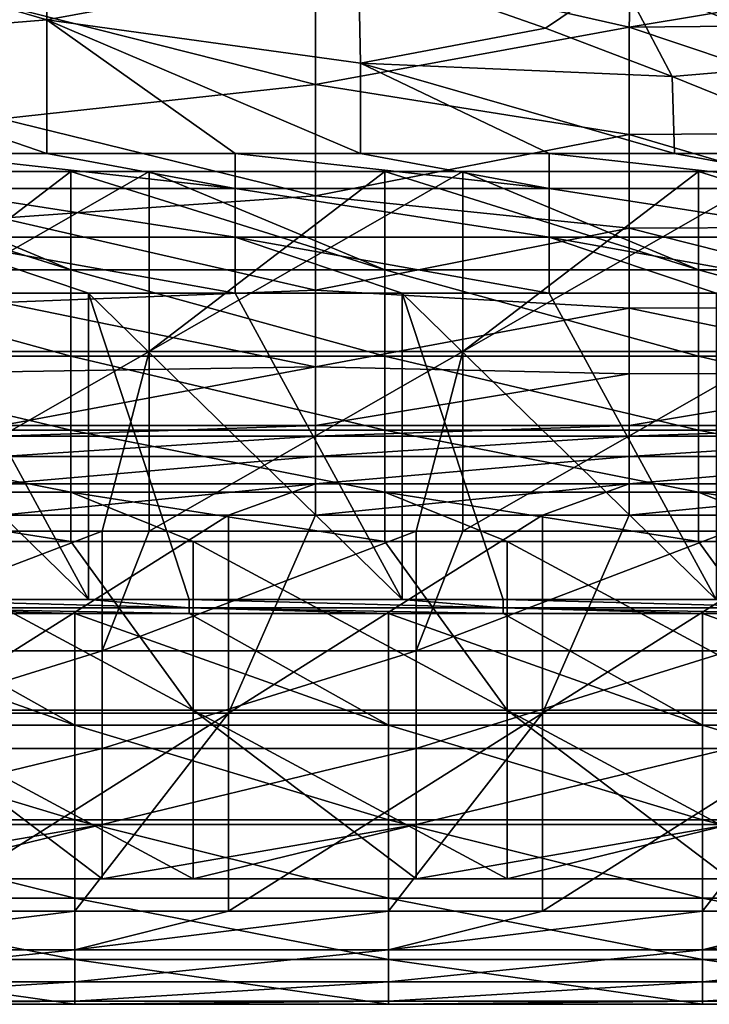
# Model space of a CAD drawing. Units: millimetres. Extents: x -187 to 255, y -82 to 480.
# Drawn here: x 96 to 140, y -82 to -19 of the extents above; entities that cross this region are included whole.
import ezdxf

# ---------------------------------------------------------------- set-up
doc = ezdxf.new("R2010")
doc.units = ezdxf.units.MM
doc.header["$LTSCALE"] = 65.185185
for name, color, linetype in [('1', 7, 'CONTINUOUS'), ('145', 7, 'CONTINUOUS'), ('148', 7, 'CONTINUOUS'), ('3', 7, 'CONTINUOUS'), ('34', 7, 'CONTINUOUS'), ('40', 7, 'CONTINUOUS'), ('56', 7, 'CONTINUOUS'), ('58', 7, 'CONTINUOUS'), ('63', 7, 'CONTINUOUS'), ('7', 7, 'CONTINUOUS'), ('73', 7, 'CONTINUOUS'), ('75', 7, 'CONTINUOUS'), ('8', 7, 'CONTINUOUS'), ('95', 7, 'CONTINUOUS')]:
    doc.layers.add(name, color=color, linetype=linetype)

msp = doc.modelspace()

# ---------------------------------------------------------------- linework, layer by layer
at = {"layer": '1', "linetype": 'Continuous'}
for points in [[(94.752, -51.067, 400.478), (89.217, -63.689, 400.478), (109.237, -51.067, 400.478), (94.752, -51.067, 400.478)], [(109.237, -51.067, 400.478), (89.217, -63.689, 400.478), (109.237, -63.689, 400.478), (109.237, -51.067, 400.478)], [(109.237, -51.067, 400.478), (109.237, -63.689, 400.478), (114.772, -51.067, 400.478), (109.237, -51.067, 400.478)], [(114.772, -51.067, 400.478), (109.237, -63.689, 400.478), (129.257, -51.067, 400.478), (114.772, -51.067, 400.478)], [(129.257, -51.067, 400.478), (109.237, -63.689, 400.478), (129.257, -63.689, 400.478), (129.257, -51.067, 400.478)], [(129.257, -51.067, 400.478), (129.257, -63.689, 400.478), (134.792, -51.067, 400.478), (129.257, -51.067, 400.478)], [(134.792, -51.067, 400.478), (129.257, -63.689, 400.478), (149.277, -51.067, 400.478), (134.792, -51.067, 400.478)], [(149.277, -51.067, 400.478), (129.257, -63.689, 400.478), (149.277, -63.689, 400.478), (149.277, -51.067, 400.478)], [(89.217, -63.689, 400.478), (89.217, -76.312, 400.478), (109.237, -63.689, 400.478), (89.217, -63.689, 400.478)], [(109.237, -63.689, 400.478), (89.217, -76.312, 400.478), (99.423, -76.312, 400.478), (109.237, -63.689, 400.478)], [(109.237, -76.312, 400.478), (109.237, -63.689, 400.478), (99.423, -76.312, 400.478), (109.237, -76.312, 400.478)], [(109.237, -63.689, 400.478), (109.237, -76.312, 400.478), (129.257, -63.689, 400.478), (109.237, -63.689, 400.478)], [(129.257, -63.689, 400.478), (109.237, -76.312, 400.478), (119.443, -76.312, 400.478), (129.257, -63.689, 400.478)], [(129.257, -76.312, 400.478), (129.257, -63.689, 400.478), (119.443, -76.312, 400.478), (129.257, -76.312, 400.478)], [(129.257, -63.689, 400.478), (129.257, -76.312, 400.478), (149.277, -63.689, 400.478), (129.257, -63.689, 400.478)], [(149.277, -63.689, 400.478), (129.257, -76.312, 400.478), (139.463, -76.312, 400.478), (149.277, -63.689, 400.478)], [(149.277, -76.312, 400.478), (149.277, -63.689, 400.478), (139.463, -76.312, 400.478), (149.277, -76.312, 400.478)]]:
    msp.add_3dface(points, dxfattribs=at)
at = {"layer": '145', "linetype": 'Continuous'}
for points in [[(114.772, -45.348, 395.644), (94.752, -45.348, 395.644), (94.752, -46.028, 397.551), (114.772, -45.348, 395.644)], [(114.772, -45.348, 395.644), (94.752, -46.028, 397.551), (114.772, -46.028, 397.551), (114.772, -45.348, 395.644)], [(134.792, -45.348, 395.644), (114.772, -45.348, 395.644), (114.772, -46.028, 397.551), (134.792, -45.348, 395.644)], [(134.792, -45.348, 395.644), (114.772, -46.028, 397.551), (134.792, -46.028, 397.551), (134.792, -45.348, 395.644)], [(154.812, -45.348, 395.644), (134.792, -45.348, 395.644), (134.792, -46.028, 397.551), (154.812, -45.348, 395.644)], [(154.812, -45.348, 395.644), (134.792, -46.028, 397.551), (154.812, -46.028, 397.551), (154.812, -45.348, 395.644)], [(94.752, -46.028, 397.551), (94.752, -47.322, 399.108), (114.772, -46.028, 397.551), (94.752, -46.028, 397.551)], [(114.772, -46.028, 397.551), (94.752, -47.322, 399.108), (114.772, -47.322, 399.108), (114.772, -46.028, 397.551)], [(114.772, -46.028, 397.551), (114.772, -47.322, 399.108), (134.792, -46.028, 397.551), (114.772, -46.028, 397.551)], [(134.792, -46.028, 397.551), (114.772, -47.322, 399.108), (134.792, -47.322, 399.108), (134.792, -46.028, 397.551)], [(134.792, -46.028, 397.551), (134.792, -47.322, 399.108), (154.812, -46.028, 397.551), (134.792, -46.028, 397.551)], [(154.812, -46.028, 397.551), (134.792, -47.322, 399.108), (154.812, -47.322, 399.108), (154.812, -46.028, 397.551)], [(94.752, -47.322, 399.108), (94.752, -49.073, 400.125), (114.772, -47.322, 399.108), (94.752, -47.322, 399.108)], [(114.772, -47.322, 399.108), (94.752, -49.073, 400.125), (114.772, -49.073, 400.125), (114.772, -47.322, 399.108)], [(114.772, -47.322, 399.108), (114.772, -49.073, 400.125), (134.792, -47.322, 399.108), (114.772, -47.322, 399.108)], [(134.792, -47.322, 399.108), (114.772, -49.073, 400.125), (134.792, -49.073, 400.125), (134.792, -47.322, 399.108)], [(134.792, -47.322, 399.108), (134.792, -49.073, 400.125), (154.812, -47.322, 399.108), (134.792, -47.322, 399.108)], [(154.812, -47.322, 399.108), (134.792, -49.073, 400.125), (154.812, -49.073, 400.125), (154.812, -47.322, 399.108)], [(94.752, -51.067, 400.478), (109.237, -51.067, 400.478), (114.772, -49.073, 400.125), (94.752, -51.067, 400.478)], [(94.752, -49.073, 400.125), (94.752, -51.067, 400.478), (114.772, -49.073, 400.125), (94.752, -49.073, 400.125)], [(109.237, -51.067, 400.478), (114.772, -51.067, 400.478), (114.772, -49.073, 400.125), (109.237, -51.067, 400.478)], [(114.772, -51.067, 400.478), (129.257, -51.067, 400.478), (134.792, -49.073, 400.125), (114.772, -51.067, 400.478)], [(114.772, -49.073, 400.125), (114.772, -51.067, 400.478), (134.792, -49.073, 400.125), (114.772, -49.073, 400.125)], [(129.257, -51.067, 400.478), (134.792, -51.067, 400.478), (134.792, -49.073, 400.125), (129.257, -51.067, 400.478)], [(134.792, -51.067, 400.478), (149.277, -51.067, 400.478), (154.812, -49.073, 400.125), (134.792, -51.067, 400.478)], [(134.792, -49.073, 400.125), (134.792, -51.067, 400.478), (154.812, -49.073, 400.125), (134.792, -49.073, 400.125)]]:
    msp.add_3dface(points, dxfattribs=at)
at = {"layer": '148', "linetype": 'Continuous'}
for points in [[(89.642, -28.01, 303.025), (97.638, -28.01, 303.025), (109.662, -30.229, 305.913), (89.642, -28.01, 303.025)], [(89.642, -28.01, 303.025), (109.662, -30.229, 305.913), (89.642, -30.229, 305.913), (89.642, -28.01, 303.025)], [(97.638, -28.01, 303.025), (109.662, -28.01, 303.025), (109.662, -30.229, 305.913), (97.638, -28.01, 303.025)], [(109.662, -28.01, 303.025), (117.658, -28.01, 303.025), (129.682, -30.229, 305.913), (109.662, -28.01, 303.025)], [(109.662, -28.01, 303.025), (129.682, -30.229, 305.913), (109.662, -30.229, 305.913), (109.662, -28.01, 303.025)], [(117.658, -28.01, 303.025), (129.682, -28.01, 303.025), (129.682, -30.229, 305.913), (117.658, -28.01, 303.025)], [(129.682, -28.01, 303.025), (137.678, -28.01, 303.025), (149.682, -30.226, 305.911), (129.682, -28.01, 303.025)], [(129.682, -28.01, 303.025), (149.682, -30.226, 305.911), (129.682, -30.229, 305.913), (129.682, -28.01, 303.025)], [(137.678, -28.01, 303.025), (149.682, -28.01, 303.025), (149.682, -30.226, 305.911), (137.678, -28.01, 303.025)], [(109.662, -30.229, 305.913), (109.662, -33.335, 307.815), (89.642, -30.229, 305.913), (109.662, -30.229, 305.913)], [(89.642, -30.229, 305.913), (109.662, -33.335, 307.815), (89.642, -33.335, 307.815), (89.642, -30.229, 305.913)], [(129.682, -30.229, 305.913), (129.682, -33.335, 307.815), (109.662, -30.229, 305.913), (129.682, -30.229, 305.913)], [(109.662, -30.229, 305.913), (129.682, -33.335, 307.815), (109.662, -33.335, 307.815), (109.662, -30.229, 305.913)], [(149.682, -30.226, 305.911), (149.682, -33.335, 307.815), (129.682, -30.229, 305.913), (149.682, -30.226, 305.911)], [(129.682, -30.229, 305.913), (149.682, -33.335, 307.815), (129.682, -33.335, 307.815), (129.682, -30.229, 305.913)], [(109.662, -36.916, 308.478), (100.299, -36.916, 308.478), (89.642, -33.335, 307.815), (109.662, -36.916, 308.478)], [(109.662, -33.335, 307.815), (109.662, -36.916, 308.478), (89.642, -33.335, 307.815), (109.662, -33.335, 307.815)], [(100.299, -36.916, 308.478), (89.642, -36.916, 308.478), (89.642, -33.335, 307.815), (100.299, -36.916, 308.478)], [(129.682, -36.916, 308.478), (120.319, -36.916, 308.478), (109.662, -33.335, 307.815), (129.682, -36.916, 308.478)], [(129.682, -33.335, 307.815), (129.682, -36.916, 308.478), (109.662, -33.335, 307.815), (129.682, -33.335, 307.815)], [(120.319, -36.916, 308.478), (109.662, -36.916, 308.478), (109.662, -33.335, 307.815), (120.319, -36.916, 308.478)], [(149.682, -36.916, 308.478), (140.339, -36.916, 308.478), (129.682, -33.335, 307.815), (149.682, -36.916, 308.478)], [(149.682, -33.335, 307.815), (149.682, -36.916, 308.478), (129.682, -33.335, 307.815), (149.682, -33.335, 307.815)], [(140.339, -36.916, 308.478), (129.682, -36.916, 308.478), (129.682, -33.335, 307.815), (140.339, -36.916, 308.478)]]:
    msp.add_3dface(points, dxfattribs=at)
at = {"layer": '3', "linetype": 'Continuous'}
for points in [[(89.642, -36.916, 308.478), (100.299, -56.441, 308.478), (80.279, -36.916, 308.478), (89.642, -36.916, 308.478)], [(80.279, -36.916, 308.478), (100.299, -56.441, 308.478), (86.71, -56.441, 308.478), (80.279, -36.916, 308.478)], [(100.299, -36.916, 308.478), (100.299, -56.441, 308.478), (89.642, -36.916, 308.478), (100.299, -36.916, 308.478)], [(109.662, -36.916, 308.478), (120.319, -56.441, 308.478), (100.299, -36.916, 308.478), (109.662, -36.916, 308.478)], [(100.299, -36.916, 308.478), (120.319, -56.441, 308.478), (106.73, -56.441, 308.478), (100.299, -36.916, 308.478)], [(100.299, -56.441, 308.478), (100.299, -36.916, 308.478), (106.73, -56.441, 308.478), (100.299, -56.441, 308.478)], [(120.319, -36.916, 308.478), (120.319, -56.441, 308.478), (109.662, -36.916, 308.478), (120.319, -36.916, 308.478)], [(129.682, -36.916, 308.478), (140.339, -56.441, 308.478), (120.319, -36.916, 308.478), (129.682, -36.916, 308.478)], [(120.319, -36.916, 308.478), (140.339, -56.441, 308.478), (126.75, -56.441, 308.478), (120.319, -36.916, 308.478)], [(120.319, -56.441, 308.478), (120.319, -36.916, 308.478), (126.75, -56.441, 308.478), (120.319, -56.441, 308.478)], [(140.339, -36.916, 308.478), (140.339, -56.441, 308.478), (129.682, -36.916, 308.478), (140.339, -36.916, 308.478)]]:
    msp.add_3dface(points, dxfattribs=at)
at = {"layer": '34', "linetype": 'Continuous'}
for points in [[(99.423, -76.312, 400.478), (89.217, -76.312, 400.478), (79.403, -78.789, 399.943), (99.423, -76.312, 400.478)], [(99.423, -76.312, 400.478), (79.403, -78.789, 399.943), (99.423, -78.789, 399.943), (99.423, -76.312, 400.478)], [(109.237, -76.312, 400.478), (99.423, -76.312, 400.478), (99.423, -78.789, 399.943), (109.237, -76.312, 400.478)], [(119.443, -76.312, 400.478), (109.237, -76.312, 400.478), (99.423, -78.789, 399.943), (119.443, -76.312, 400.478)], [(119.443, -76.312, 400.478), (99.423, -78.789, 399.943), (119.443, -78.789, 399.943), (119.443, -76.312, 400.478)], [(129.257, -76.312, 400.478), (119.443, -76.312, 400.478), (119.443, -78.789, 399.943), (129.257, -76.312, 400.478)], [(139.463, -76.312, 400.478), (129.257, -76.312, 400.478), (119.443, -78.789, 399.943), (139.463, -76.312, 400.478)], [(139.463, -76.312, 400.478), (119.443, -78.789, 399.943), (139.463, -78.789, 399.943), (139.463, -76.312, 400.478)], [(149.277, -76.312, 400.478), (139.463, -76.312, 400.478), (139.463, -78.789, 399.943), (149.277, -76.312, 400.478)], [(159.483, -76.312, 400.478), (149.277, -76.312, 400.478), (139.463, -78.789, 399.943), (159.483, -76.312, 400.478)], [(159.483, -76.312, 400.478), (139.463, -78.789, 399.943), (159.483, -78.789, 399.943), (159.483, -76.312, 400.478)], [(79.403, -78.789, 399.943), (79.403, -80.824, 398.434), (99.423, -78.789, 399.943), (79.403, -78.789, 399.943)], [(99.423, -78.789, 399.943), (79.403, -80.824, 398.434), (99.423, -80.824, 398.434), (99.423, -78.789, 399.943)], [(99.423, -78.789, 399.943), (99.423, -80.824, 398.434), (119.443, -78.789, 399.943), (99.423, -78.789, 399.943)], [(119.443, -78.789, 399.943), (99.423, -80.824, 398.434), (119.443, -80.824, 398.434), (119.443, -78.789, 399.943)], [(119.443, -78.789, 399.943), (119.443, -80.824, 398.434), (139.463, -78.789, 399.943), (119.443, -78.789, 399.943)], [(139.463, -78.789, 399.943), (119.443, -80.824, 398.434), (139.463, -80.824, 398.434), (139.463, -78.789, 399.943)], [(139.463, -78.789, 399.943), (139.463, -80.824, 398.434), (159.483, -78.789, 399.943), (139.463, -78.789, 399.943)], [(159.483, -78.789, 399.943), (139.463, -80.824, 398.434), (159.483, -80.824, 398.434), (159.483, -78.789, 399.943)], [(79.403, -80.824, 398.434), (79.403, -82.054, 396.219), (99.423, -80.824, 398.434), (79.403, -80.824, 398.434)], [(99.423, -80.824, 398.434), (79.403, -82.054, 396.219), (99.423, -82.054, 396.219), (99.423, -80.824, 398.434)], [(99.423, -80.824, 398.434), (99.423, -82.054, 396.219), (119.443, -80.824, 398.434), (99.423, -80.824, 398.434)], [(119.443, -80.824, 398.434), (99.423, -82.054, 396.219), (119.443, -82.054, 396.219), (119.443, -80.824, 398.434)], [(119.443, -80.824, 398.434), (119.443, -82.054, 396.219), (139.463, -80.824, 398.434), (119.443, -80.824, 398.434)], [(139.463, -80.824, 398.434), (119.443, -82.054, 396.219), (139.463, -82.054, 396.219), (139.463, -80.824, 398.434)], [(139.463, -80.824, 398.434), (139.463, -82.054, 396.219), (159.483, -80.824, 398.434), (139.463, -80.824, 398.434)], [(159.483, -80.824, 398.434), (139.463, -82.054, 396.219), (159.483, -82.054, 396.219), (159.483, -80.824, 398.434)], [(79.403, -82.261, 393.694), (99.423, -82.261, 393.694), (99.423, -82.054, 396.219), (79.403, -82.261, 393.694)], [(79.403, -82.054, 396.219), (79.403, -82.261, 393.694), (99.423, -82.054, 396.219), (79.403, -82.054, 396.219)], [(99.423, -82.261, 393.694), (119.443, -82.261, 393.694), (119.443, -82.054, 396.219), (99.423, -82.261, 393.694)], [(99.423, -82.054, 396.219), (99.423, -82.261, 393.694), (119.443, -82.054, 396.219), (99.423, -82.054, 396.219)], [(119.443, -82.261, 393.694), (139.463, -82.261, 393.694), (139.463, -82.054, 396.219), (119.443, -82.261, 393.694)], [(119.443, -82.054, 396.219), (119.443, -82.261, 393.694), (139.463, -82.054, 396.219), (119.443, -82.054, 396.219)], [(139.463, -82.261, 393.694), (159.483, -82.261, 393.694), (159.483, -82.054, 396.219), (139.463, -82.261, 393.694)], [(139.463, -82.054, 396.219), (139.463, -82.261, 393.694), (159.483, -82.054, 396.219), (139.463, -82.054, 396.219)]]:
    msp.add_3dface(points, dxfattribs=at)
at = {"layer": '40', "linetype": 'Continuous'}
for points in [[(86.71, -56.441, 308.478), (100.299, -56.441, 308.478), (106.73, -56.976, 308.634), (86.71, -56.441, 308.478)], [(86.71, -56.976, 308.634), (86.71, -56.441, 308.478), (106.73, -56.976, 308.634), (86.71, -56.976, 308.634)], [(100.299, -56.441, 308.478), (106.73, -56.441, 308.478), (106.73, -56.976, 308.634), (100.299, -56.441, 308.478)], [(106.73, -56.441, 308.478), (120.319, -56.441, 308.478), (126.75, -56.976, 308.634), (106.73, -56.441, 308.478)], [(106.73, -56.976, 308.634), (106.73, -56.441, 308.478), (126.75, -56.976, 308.634), (106.73, -56.976, 308.634)], [(120.319, -56.441, 308.478), (126.75, -56.441, 308.478), (126.75, -56.976, 308.634), (120.319, -56.441, 308.478)], [(126.75, -56.441, 308.478), (140.339, -56.441, 308.478), (146.77, -56.976, 308.634), (126.75, -56.441, 308.478)], [(126.75, -56.976, 308.634), (126.75, -56.441, 308.478), (146.77, -56.976, 308.634), (126.75, -56.976, 308.634)], [(99.423, -57.345, 309.052), (86.71, -57.345, 309.052), (86.71, -56.976, 308.634), (99.423, -57.345, 309.052)], [(106.73, -57.345, 309.052), (99.423, -57.345, 309.052), (86.71, -56.976, 308.634), (106.73, -57.345, 309.052)], [(106.73, -57.345, 309.052), (86.71, -56.976, 308.634), (106.73, -56.976, 308.634), (106.73, -57.345, 309.052)], [(119.443, -57.345, 309.052), (106.73, -57.345, 309.052), (106.73, -56.976, 308.634), (119.443, -57.345, 309.052)], [(126.75, -57.345, 309.052), (119.443, -57.345, 309.052), (106.73, -56.976, 308.634), (126.75, -57.345, 309.052)], [(126.75, -57.345, 309.052), (106.73, -56.976, 308.634), (126.75, -56.976, 308.634), (126.75, -57.345, 309.052)], [(139.463, -57.345, 309.052), (126.75, -57.345, 309.052), (126.75, -56.976, 308.634), (139.463, -57.345, 309.052)], [(146.77, -57.345, 309.052), (139.463, -57.345, 309.052), (126.75, -56.976, 308.634), (146.77, -57.345, 309.052)], [(146.77, -57.345, 309.052), (126.75, -56.976, 308.634), (146.77, -56.976, 308.634), (146.77, -57.345, 309.052)]]:
    msp.add_3dface(points, dxfattribs=at)
at = {"layer": '56', "linetype": 'Continuous'}
for points in [[(135.028, -12.232, 299.771), (114.772, -15.424, 305.801), (134.792, -19.952, 314.959), (135.028, -12.232, 299.771)], [(135.028, -12.232, 299.771), (134.792, -19.952, 314.959), (149.533, -17.481, 309.868), (135.028, -12.232, 299.771)], [(114.772, -15.424, 305.801), (94.752, -18.544, 312.029), (114.772, -23.606, 322.962), (114.772, -15.424, 305.801)], [(114.772, -15.424, 305.801), (114.772, -23.606, 322.962), (134.792, -19.952, 314.959), (114.772, -15.424, 305.801)], [(149.533, -17.481, 309.868), (134.792, -19.952, 314.959), (155.205, -19.756, 314.547), (149.533, -17.481, 309.868)], [(94.752, -18.544, 312.029), (94.752, -25.802, 328.084), (114.772, -23.606, 322.962), (94.752, -18.544, 312.029)], [(134.792, -19.952, 314.959), (114.772, -23.606, 322.962), (134.792, -26.794, 330.487), (134.792, -19.952, 314.959)], [(155.205, -19.756, 314.547), (134.792, -19.952, 314.959), (154.812, -26.667, 330.175), (155.205, -19.756, 314.547)], [(134.792, -19.952, 314.959), (134.792, -26.794, 330.487), (154.812, -26.667, 330.175), (134.792, -19.952, 314.959)], [(114.772, -23.606, 322.962), (94.752, -25.802, 328.084), (114.772, -30.714, 340.594), (114.772, -23.606, 322.962)], [(114.772, -23.606, 322.962), (114.772, -30.714, 340.594), (134.792, -26.794, 330.487), (114.772, -23.606, 322.962)], [(94.752, -25.802, 328.084), (94.752, -32.13, 344.527), (114.772, -30.714, 340.594), (94.752, -25.802, 328.084)], [(134.792, -26.794, 330.487), (114.772, -30.714, 340.594), (134.792, -32.772, 346.368), (134.792, -26.794, 330.487)], [(154.812, -26.667, 330.175), (134.792, -26.794, 330.487), (154.812, -32.69, 346.129), (154.812, -26.667, 330.175)], [(134.792, -26.794, 330.487), (134.792, -32.772, 346.368), (154.812, -32.69, 346.129), (134.792, -26.794, 330.487)], [(114.772, -30.714, 340.594), (94.752, -32.13, 344.527), (114.772, -36.722, 358.631), (114.772, -30.714, 340.594)], [(114.772, -30.714, 340.594), (114.772, -36.722, 358.631), (134.792, -32.772, 346.368), (114.772, -30.714, 340.594)], [(94.752, -32.13, 344.527), (94.752, -37.508, 361.304), (114.772, -36.722, 358.631), (94.752, -32.13, 344.527)], [(134.792, -32.772, 346.368), (114.772, -36.722, 358.631), (134.792, -37.867, 362.554), (134.792, -32.772, 346.368)], [(154.812, -32.69, 346.129), (134.792, -32.772, 346.368), (154.812, -37.821, 362.392), (154.812, -32.69, 346.129)], [(134.792, -32.772, 346.368), (134.792, -37.867, 362.554), (154.812, -37.821, 362.392), (134.792, -32.772, 346.368)], [(114.772, -36.722, 358.631), (94.752, -37.508, 361.304), (114.772, -41.606, 377.004), (114.772, -36.722, 358.631)], [(114.772, -36.722, 358.631), (114.772, -41.606, 377.004), (134.792, -37.867, 362.554), (114.772, -36.722, 358.631)], [(94.752, -37.508, 361.304), (94.752, -41.919, 378.362), (114.772, -41.606, 377.004), (94.752, -37.508, 361.304)], [(134.792, -37.867, 362.554), (114.772, -41.606, 377.004), (134.792, -42.063, 378.996), (134.792, -37.867, 362.554)], [(154.812, -37.821, 362.392), (134.792, -37.867, 362.554), (154.812, -42.044, 378.914), (154.812, -37.821, 362.392)], [(134.792, -37.867, 362.554), (134.792, -42.063, 378.996), (154.812, -42.044, 378.914), (134.792, -37.867, 362.554)], [(94.752, -41.919, 378.362), (94.752, -45.348, 395.644), (114.772, -41.606, 377.004), (94.752, -41.919, 378.362)], [(94.752, -45.348, 395.644), (114.772, -45.348, 395.644), (114.772, -41.606, 377.004), (94.752, -45.348, 395.644)], [(114.772, -41.606, 377.004), (114.772, -45.348, 395.644), (134.792, -42.063, 378.996), (114.772, -41.606, 377.004)], [(114.772, -45.348, 395.644), (134.792, -45.348, 395.644), (134.792, -42.063, 378.996), (114.772, -45.348, 395.644)], [(134.792, -42.063, 378.996), (134.792, -45.348, 395.644), (154.812, -42.044, 378.914), (134.792, -42.063, 378.996)], [(134.792, -45.348, 395.644), (154.812, -45.348, 395.644), (154.812, -42.044, 378.914), (134.792, -45.348, 395.644)]]:
    msp.add_3dface(points, dxfattribs=at)
at = {"layer": '58', "linetype": 'Continuous'}
for points in [[(101.175, -59.718, 334.837), (101.175, -52.091, 316.278), (81.155, -59.718, 334.837), (101.175, -59.718, 334.837)], [(81.155, -59.718, 334.837), (101.175, -52.091, 316.278), (84.143, -52.091, 316.278), (81.155, -59.718, 334.837)], [(121.195, -59.718, 334.837), (121.195, -52.091, 316.278), (101.175, -59.718, 334.837), (121.195, -59.718, 334.837)], [(101.175, -59.718, 334.837), (121.195, -52.091, 316.278), (104.163, -52.091, 316.278), (101.175, -59.718, 334.837)], [(101.175, -52.091, 316.278), (101.175, -59.718, 334.837), (104.163, -52.091, 316.278), (101.175, -52.091, 316.278)], [(141.215, -59.718, 334.837), (141.215, -52.091, 316.278), (121.195, -59.718, 334.837), (141.215, -59.718, 334.837)], [(121.195, -59.718, 334.837), (141.215, -52.091, 316.278), (124.183, -52.091, 316.278), (121.195, -59.718, 334.837)], [(121.195, -52.091, 316.278), (121.195, -59.718, 334.837), (124.183, -52.091, 316.278), (121.195, -52.091, 316.278)], [(101.175, -65.951, 353.751), (101.175, -59.718, 334.837), (81.155, -65.951, 353.751), (101.175, -65.951, 353.751)], [(81.155, -65.951, 353.751), (101.175, -59.718, 334.837), (81.155, -59.718, 334.837), (81.155, -65.951, 353.751)], [(121.195, -65.951, 353.751), (121.195, -59.718, 334.837), (101.175, -65.951, 353.751), (121.195, -65.951, 353.751)], [(101.175, -65.951, 353.751), (121.195, -59.718, 334.837), (101.175, -59.718, 334.837), (101.175, -65.951, 353.751)], [(141.215, -65.951, 353.751), (141.215, -59.718, 334.837), (121.195, -65.951, 353.751), (141.215, -65.951, 353.751)], [(121.195, -65.951, 353.751), (141.215, -59.718, 334.837), (121.195, -59.718, 334.837), (121.195, -65.951, 353.751)], [(101.175, -70.796, 373.029), (101.175, -65.951, 353.751), (81.155, -70.796, 373.029), (101.175, -70.796, 373.029)], [(81.155, -70.796, 373.029), (101.175, -65.951, 353.751), (81.155, -65.951, 353.751), (81.155, -70.796, 373.029)], [(121.195, -70.796, 373.029), (121.195, -65.951, 353.751), (101.175, -70.796, 373.029), (121.195, -70.796, 373.029)], [(101.175, -70.796, 373.029), (121.195, -65.951, 353.751), (101.175, -65.951, 353.751), (101.175, -70.796, 373.029)], [(141.215, -70.796, 373.029), (141.215, -65.951, 353.751), (121.195, -70.796, 373.029), (141.215, -70.796, 373.029)], [(121.195, -70.796, 373.029), (141.215, -65.951, 353.751), (121.195, -65.951, 353.751), (121.195, -70.796, 373.029)], [(86.961, -74.252, 392.678), (101.175, -70.796, 373.029), (81.155, -74.252, 392.678), (86.961, -74.252, 392.678)], [(81.155, -74.252, 392.678), (101.175, -70.796, 373.029), (81.155, -70.796, 373.029), (81.155, -74.252, 392.678)], [(101.175, -74.252, 392.678), (101.175, -70.796, 373.029), (86.961, -74.252, 392.678), (101.175, -74.252, 392.678)], [(106.981, -74.252, 392.678), (121.195, -70.796, 373.029), (101.175, -74.252, 392.678), (106.981, -74.252, 392.678)], [(101.175, -74.252, 392.678), (121.195, -70.796, 373.029), (101.175, -70.796, 373.029), (101.175, -74.252, 392.678)], [(121.195, -74.252, 392.678), (121.195, -70.796, 373.029), (106.981, -74.252, 392.678), (121.195, -74.252, 392.678)], [(127.001, -74.252, 392.678), (141.215, -70.796, 373.029), (121.195, -74.252, 392.678), (127.001, -74.252, 392.678)], [(121.195, -74.252, 392.678), (141.215, -70.796, 373.029), (121.195, -70.796, 373.029), (121.195, -74.252, 392.678)], [(141.215, -74.252, 392.678), (141.215, -70.796, 373.029), (127.001, -74.252, 392.678), (141.215, -74.252, 392.678)]]:
    msp.add_3dface(points, dxfattribs=at)
at = {"layer": '63', "linetype": 'Continuous'}
for points in [[(79.155, -35.42, 331.04), (79.155, -29.162, 316.278), (99.175, -35.42, 331.04), (79.155, -35.42, 331.04)], [(79.155, -29.162, 316.278), (84.143, -29.162, 316.278), (99.175, -35.42, 331.04), (79.155, -29.162, 316.278)], [(99.175, -35.42, 331.04), (84.143, -29.162, 316.278), (99.175, -29.162, 316.278), (99.175, -35.42, 331.04)], [(99.175, -35.42, 331.04), (99.175, -29.162, 316.278), (119.195, -35.42, 331.04), (99.175, -35.42, 331.04)], [(99.175, -29.162, 316.278), (104.163, -29.162, 316.278), (119.195, -35.42, 331.04), (99.175, -29.162, 316.278)], [(119.195, -35.42, 331.04), (104.163, -29.162, 316.278), (119.195, -29.162, 316.278), (119.195, -35.42, 331.04)], [(119.195, -35.42, 331.04), (119.195, -29.162, 316.278), (139.215, -35.42, 331.04), (119.195, -35.42, 331.04)], [(119.195, -29.162, 316.278), (124.183, -29.162, 316.278), (139.215, -35.42, 331.04), (119.195, -29.162, 316.278)], [(139.215, -35.42, 331.04), (124.183, -29.162, 316.278), (139.215, -29.162, 316.278), (139.215, -35.42, 331.04)], [(139.215, -35.42, 331.04), (139.215, -29.162, 316.278), (159.235, -35.42, 331.04), (139.215, -35.42, 331.04)], [(139.215, -29.162, 316.278), (144.203, -29.162, 316.278), (159.235, -35.42, 331.04), (139.215, -29.162, 316.278)], [(79.155, -40.922, 346.099), (79.155, -35.42, 331.04), (99.175, -40.922, 346.099), (79.155, -40.922, 346.099)], [(99.175, -40.922, 346.099), (79.155, -35.42, 331.04), (99.175, -35.42, 331.04), (99.175, -40.922, 346.099)], [(99.175, -40.922, 346.099), (99.175, -35.42, 331.04), (119.195, -40.922, 346.099), (99.175, -40.922, 346.099)], [(119.195, -40.922, 346.099), (99.175, -35.42, 331.04), (119.195, -35.42, 331.04), (119.195, -40.922, 346.099)], [(119.195, -40.922, 346.099), (119.195, -35.42, 331.04), (139.215, -40.922, 346.099), (119.195, -40.922, 346.099)], [(139.215, -40.922, 346.099), (119.195, -35.42, 331.04), (139.215, -35.42, 331.04), (139.215, -40.922, 346.099)], [(139.215, -40.922, 346.099), (139.215, -35.42, 331.04), (159.235, -40.922, 346.099), (139.215, -40.922, 346.099)], [(159.235, -40.922, 346.099), (139.215, -35.42, 331.04), (159.235, -35.42, 331.04), (159.235, -40.922, 346.099)], [(79.155, -45.652, 361.419), (79.155, -40.922, 346.099), (99.175, -45.652, 361.419), (79.155, -45.652, 361.419)], [(99.175, -45.652, 361.419), (79.155, -40.922, 346.099), (99.175, -40.922, 346.099), (99.175, -45.652, 361.419)], [(99.175, -45.652, 361.419), (99.175, -40.922, 346.099), (119.195, -45.652, 361.419), (99.175, -45.652, 361.419)], [(119.195, -45.652, 361.419), (99.175, -40.922, 346.099), (119.195, -40.922, 346.099), (119.195, -45.652, 361.419)], [(119.195, -45.652, 361.419), (119.195, -40.922, 346.099), (139.215, -45.652, 361.419), (119.195, -45.652, 361.419)], [(139.215, -45.652, 361.419), (119.195, -40.922, 346.099), (139.215, -40.922, 346.099), (139.215, -45.652, 361.419)], [(139.215, -45.652, 361.419), (139.215, -40.922, 346.099), (159.235, -45.652, 361.419), (139.215, -45.652, 361.419)], [(159.235, -45.652, 361.419), (139.215, -40.922, 346.099), (159.235, -40.922, 346.099), (159.235, -45.652, 361.419)], [(79.155, -49.599, 376.958), (79.155, -45.652, 361.419), (99.175, -49.599, 376.958), (79.155, -49.599, 376.958)], [(99.175, -49.599, 376.958), (79.155, -45.652, 361.419), (99.175, -45.652, 361.419), (99.175, -49.599, 376.958)], [(99.175, -49.599, 376.958), (99.175, -45.652, 361.419), (119.195, -49.599, 376.958), (99.175, -49.599, 376.958)], [(119.195, -49.599, 376.958), (99.175, -45.652, 361.419), (119.195, -45.652, 361.419), (119.195, -49.599, 376.958)], [(119.195, -49.599, 376.958), (119.195, -45.652, 361.419), (139.215, -49.599, 376.958), (119.195, -49.599, 376.958)], [(139.215, -49.599, 376.958), (119.195, -45.652, 361.419), (139.215, -45.652, 361.419), (139.215, -49.599, 376.958)], [(139.215, -49.599, 376.958), (139.215, -45.652, 361.419), (159.235, -49.599, 376.958), (139.215, -49.599, 376.958)], [(159.235, -49.599, 376.958), (139.215, -45.652, 361.419), (159.235, -45.652, 361.419), (159.235, -49.599, 376.958)], [(86.961, -52.753, 392.678), (79.155, -49.599, 376.958), (99.175, -52.753, 392.678), (86.961, -52.753, 392.678)], [(99.175, -52.753, 392.678), (79.155, -49.599, 376.958), (99.175, -49.599, 376.958), (99.175, -52.753, 392.678)], [(99.175, -52.753, 392.678), (99.175, -49.599, 376.958), (106.981, -52.753, 392.678), (99.175, -52.753, 392.678)], [(106.981, -52.753, 392.678), (99.175, -49.599, 376.958), (119.195, -52.753, 392.678), (106.981, -52.753, 392.678)], [(119.195, -52.753, 392.678), (99.175, -49.599, 376.958), (119.195, -49.599, 376.958), (119.195, -52.753, 392.678)], [(119.195, -52.753, 392.678), (119.195, -49.599, 376.958), (127.001, -52.753, 392.678), (119.195, -52.753, 392.678)], [(127.001, -52.753, 392.678), (119.195, -49.599, 376.958), (139.215, -52.753, 392.678), (127.001, -52.753, 392.678)], [(139.215, -52.753, 392.678), (119.195, -49.599, 376.958), (139.215, -49.599, 376.958), (139.215, -52.753, 392.678)], [(139.215, -52.753, 392.678), (139.215, -49.599, 376.958), (147.021, -52.753, 392.678), (139.215, -52.753, 392.678)], [(147.021, -52.753, 392.678), (139.215, -49.599, 376.958), (159.235, -52.753, 392.678), (147.021, -52.753, 392.678)], [(159.235, -52.753, 392.678), (139.215, -49.599, 376.958), (159.235, -49.599, 376.958), (159.235, -52.753, 392.678)]]:
    msp.add_3dface(points, dxfattribs=at)
at = {"layer": '7', "linetype": 'Continuous'}
for points in [[(97.781, -9.946, 272.32), (97.638, -19.486, 287.481), (77.618, -13.649, 277.967), (97.781, -9.946, 272.32)], [(97.781, -9.946, 272.32), (117.514, -15.814, 281.402), (97.638, -19.486, 287.481), (97.781, -9.946, 272.32)], [(77.618, -13.649, 277.967), (97.638, -19.486, 287.481), (77.618, -21.124, 290.304), (77.618, -13.649, 277.967)], [(117.514, -15.814, 281.402), (117.658, -22.241, 292.271), (97.638, -19.486, 287.481), (117.514, -15.814, 281.402)], [(117.514, -15.814, 281.402), (129.454, -20.021, 288.395), (117.658, -22.241, 292.271), (117.514, -15.814, 281.402)], [(97.638, -19.486, 287.481), (97.638, -28.01, 303.025), (77.618, -21.124, 290.304), (97.638, -19.486, 287.481)], [(117.658, -22.241, 292.271), (117.658, -28.01, 303.025), (97.638, -19.486, 287.481), (117.658, -22.241, 292.271)], [(117.658, -28.01, 303.025), (109.662, -28.01, 303.025), (97.638, -19.486, 287.481), (117.658, -28.01, 303.025)], [(97.638, -19.486, 287.481), (109.662, -28.01, 303.025), (97.638, -28.01, 303.025), (97.638, -19.486, 287.481)], [(129.454, -20.021, 288.395), (137.533, -23.1, 293.807), (117.658, -22.241, 292.271), (129.454, -20.021, 288.395)], [(97.638, -28.01, 303.025), (89.642, -28.01, 303.025), (77.618, -21.124, 290.304), (97.638, -28.01, 303.025)], [(137.533, -23.1, 293.807), (137.678, -28.01, 303.025), (117.658, -22.241, 292.271), (137.533, -23.1, 293.807)], [(137.678, -28.01, 303.025), (129.682, -28.01, 303.025), (117.658, -22.241, 292.271), (137.678, -28.01, 303.025)], [(117.658, -22.241, 292.271), (129.682, -28.01, 303.025), (117.658, -28.01, 303.025), (117.658, -22.241, 292.271)], [(137.533, -23.1, 293.807), (149.682, -28.01, 303.025), (137.678, -28.01, 303.025), (137.533, -23.1, 293.807)]]:
    msp.add_3dface(points, dxfattribs=at)
at = {"layer": '73', "linetype": 'Continuous'}
for points in [[(86.961, -52.753, 392.678), (99.175, -52.753, 392.678), (106.981, -63.502, 392.678), (86.961, -52.753, 392.678)], [(86.961, -52.753, 392.678), (106.981, -63.502, 392.678), (86.961, -63.502, 392.678), (86.961, -52.753, 392.678)], [(99.175, -52.753, 392.678), (106.981, -52.753, 392.678), (106.981, -63.502, 392.678), (99.175, -52.753, 392.678)], [(106.981, -52.753, 392.678), (119.195, -52.753, 392.678), (127.001, -63.502, 392.678), (106.981, -52.753, 392.678)], [(106.981, -52.753, 392.678), (127.001, -63.502, 392.678), (106.981, -63.502, 392.678), (106.981, -52.753, 392.678)], [(119.195, -52.753, 392.678), (127.001, -52.753, 392.678), (127.001, -63.502, 392.678), (119.195, -52.753, 392.678)], [(127.001, -52.753, 392.678), (139.215, -52.753, 392.678), (147.021, -63.502, 392.678), (127.001, -52.753, 392.678)], [(127.001, -52.753, 392.678), (147.021, -63.502, 392.678), (127.001, -63.502, 392.678), (127.001, -52.753, 392.678)], [(139.215, -52.753, 392.678), (147.021, -52.753, 392.678), (147.021, -63.502, 392.678), (139.215, -52.753, 392.678)], [(106.981, -74.252, 392.678), (101.175, -74.252, 392.678), (86.961, -63.502, 392.678), (106.981, -74.252, 392.678)], [(106.981, -63.502, 392.678), (106.981, -74.252, 392.678), (86.961, -63.502, 392.678), (106.981, -63.502, 392.678)], [(101.175, -74.252, 392.678), (86.961, -74.252, 392.678), (86.961, -63.502, 392.678), (101.175, -74.252, 392.678)], [(127.001, -74.252, 392.678), (121.195, -74.252, 392.678), (106.981, -63.502, 392.678), (127.001, -74.252, 392.678)], [(127.001, -63.502, 392.678), (127.001, -74.252, 392.678), (106.981, -63.502, 392.678), (127.001, -63.502, 392.678)], [(121.195, -74.252, 392.678), (106.981, -74.252, 392.678), (106.981, -63.502, 392.678), (121.195, -74.252, 392.678)], [(147.021, -74.252, 392.678), (141.215, -74.252, 392.678), (127.001, -63.502, 392.678), (147.021, -74.252, 392.678)], [(147.021, -63.502, 392.678), (147.021, -74.252, 392.678), (127.001, -63.502, 392.678), (147.021, -63.502, 392.678)], [(141.215, -74.252, 392.678), (127.001, -74.252, 392.678), (127.001, -63.502, 392.678), (141.215, -74.252, 392.678)]]:
    msp.add_3dface(points, dxfattribs=at)
at = {"layer": '75', "linetype": 'Continuous'}
for points in [[(99.175, -29.162, 316.278), (84.143, -29.162, 316.278), (84.143, -40.627, 316.278), (99.175, -29.162, 316.278)], [(104.163, -29.162, 316.278), (99.175, -29.162, 316.278), (84.143, -40.627, 316.278), (104.163, -29.162, 316.278)], [(104.163, -29.162, 316.278), (84.143, -40.627, 316.278), (104.163, -40.627, 316.278), (104.163, -29.162, 316.278)], [(119.195, -29.162, 316.278), (104.163, -29.162, 316.278), (104.163, -40.627, 316.278), (119.195, -29.162, 316.278)], [(124.183, -29.162, 316.278), (119.195, -29.162, 316.278), (104.163, -40.627, 316.278), (124.183, -29.162, 316.278)], [(124.183, -29.162, 316.278), (104.163, -40.627, 316.278), (124.183, -40.627, 316.278), (124.183, -29.162, 316.278)], [(139.215, -29.162, 316.278), (124.183, -29.162, 316.278), (124.183, -40.627, 316.278), (139.215, -29.162, 316.278)], [(144.203, -29.162, 316.278), (139.215, -29.162, 316.278), (124.183, -40.627, 316.278), (144.203, -29.162, 316.278)], [(144.203, -29.162, 316.278), (124.183, -40.627, 316.278), (144.203, -40.627, 316.278), (144.203, -29.162, 316.278)], [(84.143, -52.091, 316.278), (101.175, -52.091, 316.278), (104.163, -40.627, 316.278), (84.143, -52.091, 316.278)], [(84.143, -40.627, 316.278), (84.143, -52.091, 316.278), (104.163, -40.627, 316.278), (84.143, -40.627, 316.278)], [(101.175, -52.091, 316.278), (104.163, -52.091, 316.278), (104.163, -40.627, 316.278), (101.175, -52.091, 316.278)], [(104.163, -52.091, 316.278), (121.195, -52.091, 316.278), (124.183, -40.627, 316.278), (104.163, -52.091, 316.278)], [(104.163, -40.627, 316.278), (104.163, -52.091, 316.278), (124.183, -40.627, 316.278), (104.163, -40.627, 316.278)], [(121.195, -52.091, 316.278), (124.183, -52.091, 316.278), (124.183, -40.627, 316.278), (121.195, -52.091, 316.278)], [(124.183, -52.091, 316.278), (141.215, -52.091, 316.278), (144.203, -40.627, 316.278), (124.183, -52.091, 316.278)], [(124.183, -40.627, 316.278), (124.183, -52.091, 316.278), (144.203, -40.627, 316.278), (124.183, -40.627, 316.278)]]:
    msp.add_3dface(points, dxfattribs=at)
at = {"layer": '8', "linetype": 'Continuous'}
for points in [[(79.403, -64.455, 325.42), (79.403, -57.345, 309.052), (99.423, -64.455, 325.42), (79.403, -64.455, 325.42)], [(79.403, -57.345, 309.052), (86.71, -57.345, 309.052), (99.423, -64.455, 325.42), (79.403, -57.345, 309.052)], [(99.423, -64.455, 325.42), (86.71, -57.345, 309.052), (99.423, -57.345, 309.052), (99.423, -64.455, 325.42)], [(99.423, -64.455, 325.42), (99.423, -57.345, 309.052), (119.443, -64.455, 325.42), (99.423, -64.455, 325.42)], [(99.423, -57.345, 309.052), (106.73, -57.345, 309.052), (119.443, -64.455, 325.42), (99.423, -57.345, 309.052)], [(119.443, -64.455, 325.42), (106.73, -57.345, 309.052), (119.443, -57.345, 309.052), (119.443, -64.455, 325.42)], [(119.443, -64.455, 325.42), (119.443, -57.345, 309.052), (139.463, -64.455, 325.42), (119.443, -64.455, 325.42)], [(119.443, -57.345, 309.052), (126.75, -57.345, 309.052), (139.463, -64.455, 325.42), (119.443, -57.345, 309.052)], [(139.463, -64.455, 325.42), (126.75, -57.345, 309.052), (139.463, -57.345, 309.052), (139.463, -64.455, 325.42)], [(139.463, -64.455, 325.42), (139.463, -57.345, 309.052), (159.483, -64.455, 325.42), (139.463, -64.455, 325.42)], [(139.463, -57.345, 309.052), (146.77, -57.345, 309.052), (159.483, -64.455, 325.42), (139.463, -57.345, 309.052)], [(79.403, -70.502, 342.067), (79.403, -64.455, 325.42), (99.423, -70.502, 342.067), (79.403, -70.502, 342.067)], [(99.423, -70.502, 342.067), (79.403, -64.455, 325.42), (99.423, -64.455, 325.42), (99.423, -70.502, 342.067)], [(99.423, -70.502, 342.067), (99.423, -64.455, 325.42), (119.443, -70.502, 342.067), (99.423, -70.502, 342.067)], [(119.443, -70.502, 342.067), (99.423, -64.455, 325.42), (119.443, -64.455, 325.42), (119.443, -70.502, 342.067)], [(119.443, -70.502, 342.067), (119.443, -64.455, 325.42), (139.463, -70.502, 342.067), (119.443, -70.502, 342.067)], [(139.463, -70.502, 342.067), (119.443, -64.455, 325.42), (139.463, -64.455, 325.42), (139.463, -70.502, 342.067)], [(139.463, -70.502, 342.067), (139.463, -64.455, 325.42), (159.483, -70.502, 342.067), (139.463, -70.502, 342.067)], [(159.483, -70.502, 342.067), (139.463, -64.455, 325.42), (159.483, -64.455, 325.42), (159.483, -70.502, 342.067)], [(79.403, -75.485, 358.996), (79.403, -70.502, 342.067), (99.423, -75.485, 358.996), (79.403, -75.485, 358.996)], [(99.423, -75.485, 358.996), (79.403, -70.502, 342.067), (99.423, -70.502, 342.067), (99.423, -75.485, 358.996)], [(99.423, -75.485, 358.996), (99.423, -70.502, 342.067), (119.443, -75.485, 358.996), (99.423, -75.485, 358.996)], [(119.443, -75.485, 358.996), (99.423, -70.502, 342.067), (119.443, -70.502, 342.067), (119.443, -75.485, 358.996)], [(119.443, -75.485, 358.996), (119.443, -70.502, 342.067), (139.463, -75.485, 358.996), (119.443, -75.485, 358.996)], [(139.463, -75.485, 358.996), (119.443, -70.502, 342.067), (139.463, -70.502, 342.067), (139.463, -75.485, 358.996)], [(139.463, -75.485, 358.996), (139.463, -70.502, 342.067), (159.483, -75.485, 358.996), (139.463, -75.485, 358.996)], [(159.483, -75.485, 358.996), (139.463, -70.502, 342.067), (159.483, -70.502, 342.067), (159.483, -75.485, 358.996)], [(79.403, -79.405, 376.205), (79.403, -75.485, 358.996), (99.423, -79.405, 376.205), (79.403, -79.405, 376.205)], [(99.423, -79.405, 376.205), (79.403, -75.485, 358.996), (99.423, -75.485, 358.996), (99.423, -79.405, 376.205)], [(99.423, -79.405, 376.205), (99.423, -75.485, 358.996), (119.443, -79.405, 376.205), (99.423, -79.405, 376.205)], [(119.443, -79.405, 376.205), (99.423, -75.485, 358.996), (119.443, -75.485, 358.996), (119.443, -79.405, 376.205)], [(119.443, -79.405, 376.205), (119.443, -75.485, 358.996), (139.463, -79.405, 376.205), (119.443, -79.405, 376.205)], [(139.463, -79.405, 376.205), (119.443, -75.485, 358.996), (139.463, -75.485, 358.996), (139.463, -79.405, 376.205)], [(139.463, -79.405, 376.205), (139.463, -75.485, 358.996), (159.483, -79.405, 376.205), (139.463, -79.405, 376.205)], [(159.483, -79.405, 376.205), (139.463, -75.485, 358.996), (159.483, -75.485, 358.996), (159.483, -79.405, 376.205)], [(79.403, -82.261, 393.694), (79.403, -79.405, 376.205), (99.423, -82.261, 393.694), (79.403, -82.261, 393.694)], [(99.423, -82.261, 393.694), (79.403, -79.405, 376.205), (99.423, -79.405, 376.205), (99.423, -82.261, 393.694)], [(99.423, -82.261, 393.694), (99.423, -79.405, 376.205), (119.443, -82.261, 393.694), (99.423, -82.261, 393.694)], [(119.443, -82.261, 393.694), (99.423, -79.405, 376.205), (119.443, -79.405, 376.205), (119.443, -82.261, 393.694)], [(119.443, -82.261, 393.694), (119.443, -79.405, 376.205), (139.463, -82.261, 393.694), (119.443, -82.261, 393.694)], [(139.463, -82.261, 393.694), (119.443, -79.405, 376.205), (139.463, -79.405, 376.205), (139.463, -82.261, 393.694)], [(139.463, -82.261, 393.694), (139.463, -79.405, 376.205), (159.483, -82.261, 393.694), (139.463, -82.261, 393.694)], [(159.483, -82.261, 393.694), (139.463, -79.405, 376.205), (159.483, -79.405, 376.205), (159.483, -82.261, 393.694)]]:
    msp.add_3dface(points, dxfattribs=at)
at = {"layer": '95', "linetype": 'Continuous'}
for points in [[(134.215, -16.775, 284.506), (142.342, -13.601, 283.932), (148.071, -22.198, 293.887), (134.215, -16.775, 284.506)], [(129.454, -20.021, 288.395), (117.514, -15.814, 281.402), (134.215, -16.775, 284.506), (129.454, -20.021, 288.395)], [(137.533, -23.1, 293.807), (129.454, -20.021, 288.395), (134.215, -16.775, 284.506), (137.533, -23.1, 293.807)], [(137.533, -23.1, 293.807), (134.215, -16.775, 284.506), (148.071, -22.198, 293.887), (137.533, -23.1, 293.807)], [(149.682, -28.01, 303.025), (137.533, -23.1, 293.807), (148.071, -22.198, 293.887), (149.682, -28.01, 303.025)]]:
    msp.add_3dface(points, dxfattribs=at)

doc.saveas('drawing.dxf')
